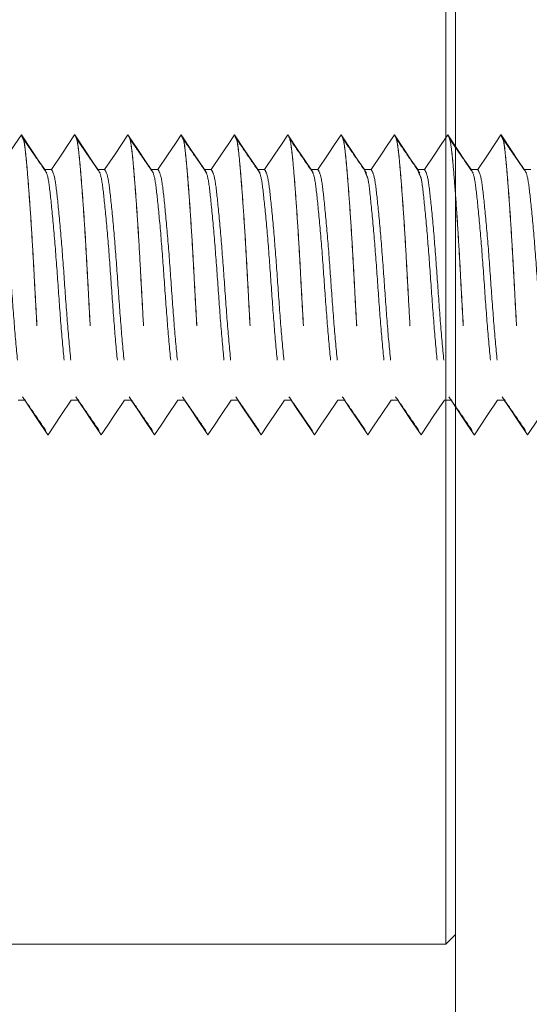
# Model space of a CAD drawing. Units: inches. Extents: x 0.3 to 16.7, y 0.3 to 10.7.
# Drawn here: x 2.1 to 2.4, y 1.8 to 2.3 of the extents above; entities that cross this region are included whole.
import ezdxf

# ---------------------------------------------------------------- set-up
doc = ezdxf.new("R2010")
doc.units = ezdxf.units.IN
doc.header["$MEASUREMENT"] = 0
doc.linetypes.add('HIDDEN', pattern=[0.075, 0.05, -0.025])
doc.layers.add('DARK_DIMENSIONS', color=59, linetype='Continuous')
doc.styles.add('SLDTEXTSTYLE0', font='TXT', dxfattribs={"width": 0.75})
doc.dimstyles.new('SLDDIMSTYLE9', dxfattribs={"dimtxt": 0.0625, "dimasz": 0.06, "dimexe": 0, "dimexo": 0.0625, "dimgap": 0.015625, "dimtad": 0, "dimtih": 1, "dimtoh": 1, "dimdec": 6, "dimlfac": 2, "dimrnd": 1e-09, "dimzin": 12, "dimdsep": 46, "dimlunit": 5, "dimtxsty": 'SLDTEXTSTYLE0', "dimblk1": 'OBLIQUE', "dimblk2": 'OBLIQUE', "dimsah": 1, "dimcen": 0.09, "dimadec": 0, "dimazin": 3, "dimtfac": 1, "dimtdec": 3, "dimtofl": 0, "dimtmove": 0, "dimatfit": 3, "dimldrblk": 'OBLIQUE', "dimfxl": 0, "dimfrac": 2, "dimtolj": 1, "dimtzin": 12, "dimarcsym": 0})

# ---------------------------------------------------------------- blocks, each defined once
blk = doc.blocks.new('_OBLIQUE')
at = {"color": 0, "linetype": 'ByBlock', "lineweight": -2}
blk.add_line((-0.5, -0.5), (0.5, 0.5), dxfattribs=at)
blk = doc.blocks.new('_D_15')
at = {"layer": 'DARK_DIMENSIONS'}
for p, q in [((1.32745, 2.02776), (1.32745, 1.47539)), ((2.02325, 1.60683), (2.13402, 1.60683)), ((1.32745, 1.60039), (1.96787, 1.60039)), ((2.3662, 1.60039), (2.16903, 1.60039)), ((2.3662, 1.59562), (2.3662, 1.47539))]:
    blk.add_line(p, q, dxfattribs=at)
at = {"layer": 'DARK_DIMENSIONS', "xscale": 0.06, "yscale": 0.06, "rotation": 180.0000000000005}
blk.add_blockref('_OBLIQUE', (1.32745, 1.60039, 11.42169), dxfattribs=at)
at = {"layer": 'DARK_DIMENSIONS', "xscale": 0.06, "yscale": 0.06}
blk.add_blockref('_OBLIQUE', (2.3662, 1.60039, 11.42169), dxfattribs=at)
at = {"layer": 'DARK_DIMENSIONS', "char_height": 0.0625, "attachment_point": 1, "style": 'SLDTEXTSTYLE0'}
for s, insert in [('9', (2.05555, 1.68188)), ('"', (2.14322, 1.63469)), ('3', (1.96787, 1.63469)), ('16', (2.03246, 1.5967))]:
    blk.add_mtext(s, dxfattribs=dict(at, insert=insert))

msp = doc.modelspace()

# ---------------------------------------------------------------- linework, layer by layer
at = {"color": 7, "linetype": 'Continuous', "lineweight": 0}
for p, q in [((2.36619673, 2.64559716), (2.36619673, 1.64561661)), ((2.36119673, 2.01402963), (2.36119673, 2.48910681)), ((2.36119673, 1.80210696), (2.36119673, 2.01402963)), ((2.36119673, 1.80210696), (2.36619673, 1.80710648)), ((1.99619673, 1.80210696), (2.36119673, 1.80210696))]:
    msp.add_line(p, q, dxfattribs=at)
at = {"color": 7, "linetype": 'HIDDEN', "lineweight": 0}
for p, q in [((2.13997451, 2.22373121), (2.13994674, 2.22373121)), ((2.16775229, 2.22373121), (2.16772452, 2.22373121)), ((2.19553007, 2.22373121), (2.19550227, 2.22373121)), ((2.22330783, 2.22373121), (2.22328007, 2.22373121)), ((2.25108562, 2.22373121), (2.25105783, 2.22373121)), ((2.27886338, 2.22373121), (2.27883563, 2.22373121)), ((2.30664118, 2.22373121), (2.30661338, 2.22373121)), ((2.33441894, 2.22373121), (2.33439118, 2.22373121)), ((2.36219673, 2.22373121), (2.36216894, 2.22373121)), ((2.38997453, 2.22373121), (2.38994673, 2.22373121)), ((2.15558562, 2.20568907), (2.1521134, 2.20568907)), ((2.1833634, 2.20568907), (2.17989118, 2.20568907)), ((2.21114116, 2.20568907), (2.20766894, 2.20568907)), ((2.23891896, 2.20568907), (2.23544674, 2.20568907)), ((2.26669672, 2.20568907), (2.2632245, 2.20568907)), ((2.29447451, 2.20568907), (2.29100229, 2.20568907)), ((2.32225227, 2.20568907), (2.31878005, 2.20568907)), ((2.35003007, 2.20568907), (2.34655785, 2.20568907)), ((2.37780783, 2.20568907), (2.37433561, 2.20568907)), ((2.40558562, 2.20568907), (2.4021134, 2.20568907)), ((2.13822451, 2.08552353), (2.14169673, 2.08552353)), ((2.16600228, 2.08552353), (2.1694745, 2.08552353)), ((2.19378006, 2.08552353), (2.19725228, 2.08552353)), ((2.22155786, 2.08552353), (2.22503008, 2.08552353)), ((2.24933562, 2.08552353), (2.25280784, 2.08552353)), ((2.27711341, 2.08552353), (2.28058563, 2.08552353)), ((2.30489117, 2.08552353), (2.30836339, 2.08552353)), ((2.33266897, 2.08552353), (2.33614119, 2.08552353)), ((2.36044673, 2.08552353), (2.36391895, 2.08552353)), ((2.38822452, 2.08552353), (2.39169674, 2.08552353)), ((2.15383562, 2.06748139), (2.15386339, 2.06748139)), ((2.18161339, 2.06748139), (2.18164119, 2.06748139)), ((2.20939119, 2.06748139), (2.20941895, 2.06748139)), ((2.23716895, 2.06748139), (2.23719674, 2.06748139)), ((2.26494675, 2.06748139), (2.2649745, 2.06748139)), ((2.2927245, 2.06748139), (2.2927523, 2.06748139)), ((2.3205023, 2.06748139), (2.32053006, 2.06748139)), ((2.34828006, 2.06748139), (2.34830785, 2.06748139)), ((2.37605786, 2.06748139), (2.37608561, 2.06748139)), ((2.40383561, 2.06748139), (2.40386341, 2.06748139))]:
    msp.add_line(p, q, dxfattribs=at)
at = {"color": 7, "linetype": 'HIDDEN', "lineweight": 0, "flags": 128}
for points in [[(2.13994674, 2.22373121), (2.1365818, 2.21873052), (2.13321687, 2.21372866), (2.12780785, 2.20568907)], [(2.1521134, 2.20568907), (2.14874847, 2.21069094), (2.14538354, 2.21569162), (2.13997451, 2.22373121)], [(2.16772452, 2.22373121), (2.16435958, 2.21873052), (2.16099465, 2.21372866), (2.15558562, 2.20568907)], [(2.17989118, 2.20568907), (2.17652625, 2.21069094), (2.17316131, 2.21569162), (2.16775229, 2.22373121)], [(2.19550227, 2.22373121), (2.19213734, 2.21873052), (2.18877241, 2.21372866), (2.1833634, 2.20568907)], [(2.20766894, 2.20568907), (2.20430401, 2.21069094), (2.20093907, 2.21569162), (2.19553007, 2.22373121)], [(2.22328007, 2.22373121), (2.21991514, 2.21873052), (2.2165502, 2.21372866), (2.21114116, 2.20568907)], [(2.23544674, 2.20568907), (2.2320818, 2.21069094), (2.22871687, 2.21569162), (2.22330783, 2.22373121)], [(2.25105783, 2.22373121), (2.24769289, 2.21873052), (2.24432796, 2.21372866), (2.23891896, 2.20568907)], [(2.2632245, 2.20568907), (2.25985956, 2.21069094), (2.25649463, 2.21569162), (2.25108562, 2.22373121)], [(2.27883563, 2.22373121), (2.27547069, 2.21873052), (2.27210576, 2.21372866), (2.26669672, 2.20568907)], [(2.29100229, 2.20568907), (2.28763736, 2.21069094), (2.28427242, 2.21569162), (2.27886338, 2.22373121)], [(2.30661338, 2.22373121), (2.30324845, 2.21873052), (2.29988352, 2.21372866), (2.29447451, 2.20568907)], [(2.31878005, 2.20568907), (2.31541512, 2.21069094), (2.31205018, 2.21569162), (2.30664118, 2.22373121)], [(2.33439118, 2.22373121), (2.33102625, 2.21873052), (2.32766131, 2.21372866), (2.32225227, 2.20568907)], [(2.34655785, 2.20568907), (2.34319291, 2.21069094), (2.33982798, 2.21569162), (2.33441894, 2.22373121)], [(2.36216894, 2.22373121), (2.358804, 2.21873052), (2.35543907, 2.21372866), (2.35003007, 2.20568907)], [(2.37433561, 2.20568907), (2.37097067, 2.21069094), (2.36760574, 2.21569162), (2.36219673, 2.22373121)], [(2.38994673, 2.22373121), (2.3865818, 2.21873052), (2.38321687, 2.21372866), (2.37780783, 2.20568907)], [(2.4021134, 2.20568907), (2.39874847, 2.21069094), (2.39538353, 2.21569162), (2.38997453, 2.22373121)], [(2.14169673, 2.08552353), (2.14506166, 2.08052284), (2.14842659, 2.07552098), (2.15383562, 2.06748139)], [(2.15386339, 2.06748139), (2.15722833, 2.07248325), (2.16059326, 2.07748394), (2.16600228, 2.08552353)], [(2.1694745, 2.08552353), (2.17283944, 2.08052284), (2.17620439, 2.07552098), (2.18161339, 2.06748139)], [(2.18164119, 2.06748139), (2.18500612, 2.07248325), (2.18837106, 2.07748394), (2.19378006, 2.08552353)], [(2.19725228, 2.08552353), (2.20061722, 2.08052284), (2.20398215, 2.07552098), (2.20939119, 2.06748139)], [(2.20941895, 2.06748139), (2.21278388, 2.07248325), (2.21614882, 2.07748394), (2.22155786, 2.08552353)], [(2.22503008, 2.08552353), (2.22839501, 2.08052284), (2.23175995, 2.07552098), (2.23716895, 2.06748139)], [(2.23719674, 2.06748139), (2.24056168, 2.07248325), (2.24392661, 2.07748394), (2.24933562, 2.08552353)], [(2.25280784, 2.08552353), (2.25617277, 2.08052284), (2.2595377, 2.07552098), (2.26494675, 2.06748139)], [(2.2649745, 2.06748139), (2.26833944, 2.07248325), (2.27170437, 2.07748394), (2.27711341, 2.08552353)], [(2.28058563, 2.08552353), (2.28395057, 2.08052284), (2.2873155, 2.07552098), (2.2927245, 2.06748139)], [(2.2927523, 2.06748139), (2.29611723, 2.07248325), (2.29948217, 2.07748394), (2.30489117, 2.08552353)], [(2.30836339, 2.08552353), (2.31172833, 2.08052284), (2.31509326, 2.07552098), (2.3205023, 2.06748139)], [(2.32053006, 2.06748139), (2.32389499, 2.07248325), (2.32725993, 2.07748394), (2.33266897, 2.08552353)], [(2.33614119, 2.08552353), (2.33950612, 2.08052284), (2.34287106, 2.07552098), (2.34828006, 2.06748139)], [(2.34830785, 2.06748139), (2.35167279, 2.07248325), (2.35503772, 2.07748394), (2.36044673, 2.08552353)], [(2.36391895, 2.08552353), (2.36728388, 2.08052284), (2.37064881, 2.07552098), (2.37605786, 2.06748139)], [(2.37608561, 2.06748139), (2.37945055, 2.07248325), (2.38281548, 2.07748394), (2.38822452, 2.08552353)], [(2.39169674, 2.08552353), (2.39506168, 2.08052284), (2.39842661, 2.07552098), (2.40383561, 2.06748139)], [(2.40386341, 2.06748139), (2.40722834, 2.07248325), (2.41059328, 2.07748394), (2.41600228, 2.08552353)]]:
    msp.add_lwpolyline(points, dxfattribs=at)
at = {"color": 7, "linetype": 'HIDDEN', "lineweight": 0}
for points, knots in [([(2.13994674, 2.22373121), (2.14036001, 2.22319603), (2.14117237, 2.22214405), (2.14226163, 2.21395228), (2.14335059, 2.20158758), (2.14457642, 2.18512887), (2.14580199, 2.16594172), (2.14689123, 2.14560652), (2.14798027, 2.1252712), (2.14920596, 2.10608384), (2.15043173, 2.08962481), (2.15152077, 2.07726192), (2.15260996, 2.06906816), (2.15342234, 2.06801644), (2.15383562, 2.06748139)], [0, 0, 0, 0, 0.084788497, 0.1666643242, 0.2485470922, 0.3333326742, 0.4181218029, 0.4999981608, 0.5818792544, 0.6666683876, 0.7514539696, 0.8333338367, 0.915211503, 1, 1, 1, 1]), ([(2.13997451, 2.22373121), (2.14033343, 2.22288517), (2.14073897, 2.22192923), (2.1415406, 2.22030104), (2.14228446, 2.21368357), (2.14337974, 2.20166244), (2.14460381, 2.18510849), (2.1458299, 2.16594697), (2.14691896, 2.14560513), (2.14800809, 2.12527159), (2.14923372, 2.10608373), (2.15045951, 2.08962483), (2.15154855, 2.07726192), (2.15263774, 2.06906816), (2.15345011, 2.06801644), (2.15386339, 2.06748139)], [0, 0, 0, 0, 0.075040712, 0.084788497, 0.166664324, 0.248547092, 0.333332674, 0.418121807, 0.499998161, 0.581879259, 0.666668388, 0.75145397, 0.833333837, 0.915211503, 1, 1, 1, 1]), ([(2.16772452, 2.22373121), (2.16813779, 2.22319603), (2.16895015, 2.22214405), (2.17003941, 2.21395228), (2.17112837, 2.20158758), (2.1723542, 2.18512887), (2.17357977, 2.16594172), (2.17466901, 2.14560652), (2.17575805, 2.1252712), (2.17698374, 2.10608384), (2.17820951, 2.08962481), (2.17929856, 2.07726192), (2.18038771, 2.06906816), (2.1812001, 2.06801644), (2.18161339, 2.06748139)], [0, 0, 0, 0, 0.084788497, 0.1666643241, 0.2485470921, 0.3333326741, 0.4181218028, 0.4999981606, 0.5818792543, 0.6666683874, 0.7514539694, 0.8333338365, 0.9152114986, 1, 1, 1, 1]), ([(2.16775229, 2.22373121), (2.16816557, 2.22319603), (2.16897792, 2.22214405), (2.17006718, 2.21395228), (2.17115614, 2.20158758), (2.17238197, 2.18512887), (2.17360757, 2.16594172), (2.1746968, 2.14560652), (2.17578584, 2.1252712), (2.17701155, 2.10608384), (2.17823724, 2.0896248), (2.17932637, 2.07726193), (2.1804155, 2.06906816), (2.1812279, 2.06801644), (2.18164119, 2.06748139)], [0, 0, 0, 0, 0.084788497, 0.166664324, 0.248547091, 0.333332673, 0.418121806, 0.499998163, 0.581879256, 0.666668389, 0.751453962, 0.833333837, 0.915211499, 1, 1, 1, 1]), ([(2.19550227, 2.22373121), (2.19591556, 2.22319603), (2.19672794, 2.22214405), (2.19781714, 2.21395228), (2.19890619, 2.20158759), (2.20013193, 2.18512887), (2.20135757, 2.16594172), (2.20244675, 2.14560652), (2.20353586, 2.12527121), (2.20476154, 2.10608384), (2.20598724, 2.0896248), (2.20707637, 2.07726193), (2.2081655, 2.06906816), (2.2089779, 2.06801644), (2.20939119, 2.06748139)], [0, 0, 0, 0, 0.084788501, 0.166664323, 0.248547099, 0.333332671, 0.418121804, 0.499998157, 0.581879258, 0.666668391, 0.751453963, 0.833333838, 0.915211499, 1, 1, 1, 1]), ([(2.19553007, 2.22373121), (2.19594335, 2.22319603), (2.19675573, 2.22214405), (2.19784495, 2.21395228), (2.19893392, 2.20158758), (2.20015974, 2.18512887), (2.20138535, 2.16594172), (2.20247455, 2.14560652), (2.20356361, 2.1252712), (2.20478929, 2.10608384), (2.20601506, 2.08962481), (2.20710411, 2.07726192), (2.20819326, 2.06906816), (2.20900566, 2.06801644), (2.20941895, 2.06748139)], [0, 0, 0, 0, 0.084788501, 0.166664324, 0.248547092, 0.333332674, 0.418121807, 0.499998161, 0.581879255, 0.666668388, 0.75145397, 0.833333837, 0.915211499, 1, 1, 1, 1]), ([(2.22328007, 2.22373121), (2.22369336, 2.22319603), (2.22450573, 2.22214405), (2.22559495, 2.21395228), (2.22668393, 2.20158758), (2.22790974, 2.18512887), (2.22913536, 2.16594172), (2.23022455, 2.14560652), (2.23131361, 2.1252712), (2.23253929, 2.10608384), (2.23376506, 2.08962481), (2.23485411, 2.07726192), (2.23594326, 2.06906816), (2.23675566, 2.06801644), (2.23716895, 2.06748139)], [0, 0, 0, 0, 0.084788501, 0.166664324, 0.248547092, 0.333332674, 0.418121807, 0.499998161, 0.581879255, 0.666668388, 0.75145397, 0.833333837, 0.915211499, 1, 1, 1, 1]), ([(2.22330783, 2.22373121), (2.22366678, 2.22288517), (2.22407237, 2.22192923), (2.22487388, 2.22030104), (2.22561778, 2.21368357), (2.2267131, 2.20166244), (2.22793718, 2.1851085), (2.22916318, 2.16594697), (2.23025234, 2.14560513), (2.2313414, 2.12527159), (2.2325671, 2.10608374), (2.23379279, 2.08962483), (2.23488192, 2.07726192), (2.23597105, 2.06906816), (2.23678345, 2.06801644), (2.23719674, 2.06748139)], [0, 0, 0, 0, 0.07504072, 0.084788501, 0.166664323, 0.248547099, 0.33333268, 0.418121804, 0.499998165, 0.581879258, 0.666668391, 0.751453963, 0.833333838, 0.915211499, 1, 1, 1, 1]), ([(2.25105783, 2.22373121), (2.25147112, 2.22319603), (2.2522835, 2.22214405), (2.25337269, 2.21395228), (2.25446175, 2.20158759), (2.25568749, 2.18512887), (2.25691311, 2.16594172), (2.25800236, 2.14560652), (2.2590914, 2.1252712), (2.2603171, 2.10608384), (2.26154279, 2.0896248), (2.26263192, 2.07726193), (2.26372106, 2.06906816), (2.26453345, 2.06801644), (2.26494675, 2.06748139)], [0, 0, 0, 0, 0.0847885007, 0.1666643232, 0.2485470987, 0.3333326712, 0.4181218037, 0.499998165, 0.581879258, 0.6666683905, 0.7514539631, 0.8333338377, 0.9152114993, 1, 1, 1, 1]), ([(2.25108562, 2.22373121), (2.25144452, 2.22288517), (2.25185003, 2.22192923), (2.25265178, 2.22030104), (2.25339554, 2.21368357), (2.25449086, 2.20166244), (2.25571492, 2.18510849), (2.25694101, 2.16594697), (2.25803008, 2.14560513), (2.25911917, 2.12527159), (2.26034484, 2.10608373), (2.26157061, 2.08962483), (2.26265966, 2.07726192), (2.26374882, 2.06906816), (2.26456121, 2.06801644), (2.2649745, 2.06748139)], [0, 0, 0, 0, 0.075040712, 0.084788501, 0.166664324, 0.248547092, 0.333332674, 0.418121807, 0.499998161, 0.581879255, 0.666668388, 0.75145397, 0.833333837, 0.915211499, 1, 1, 1, 1]), ([(2.27883563, 2.22373121), (2.27924891, 2.22319603), (2.28006129, 2.22214405), (2.28115051, 2.21395228), (2.28223948, 2.20158758), (2.2834653, 2.18512887), (2.28469091, 2.16594172), (2.28578011, 2.14560652), (2.28686916, 2.1252712), (2.28809484, 2.10608384), (2.28932062, 2.08962481), (2.29040967, 2.07726192), (2.29149882, 2.06906816), (2.29231121, 2.06801644), (2.2927245, 2.06748139)], [0, 0, 0, 0, 0.084788501, 0.166664324, 0.248547092, 0.333332674, 0.418121807, 0.499998161, 0.581879255, 0.666668388, 0.75145397, 0.833333837, 0.915211499, 1, 1, 1, 1]), ([(2.27886338, 2.22373121), (2.27927666, 2.22319603), (2.28008903, 2.22214405), (2.28117831, 2.21395229), (2.28226727, 2.20158758), (2.28349311, 2.18512887), (2.28471864, 2.16594172), (2.28580792, 2.14560652), (2.28689695, 2.1252712), (2.28812266, 2.10608384), (2.28934835, 2.0896248), (2.29043748, 2.07726193), (2.29152661, 2.06906816), (2.292339, 2.06801644), (2.2927523, 2.06748139)], [0, 0, 0, 0, 0.084788501, 0.166664331, 0.248547099, 0.33333268, 0.418121804, 0.499998165, 0.581879258, 0.666668391, 0.751453963, 0.833333838, 0.915211499, 1, 1, 1, 1]), ([(2.30661338, 2.22373121), (2.30702667, 2.22319603), (2.30783905, 2.22214405), (2.30892825, 2.21395228), (2.3100173, 2.20158759), (2.31124304, 2.18512887), (2.31246866, 2.16594172), (2.31355792, 2.14560652), (2.31464695, 2.1252712), (2.31587266, 2.10608384), (2.31709835, 2.0896248), (2.31818748, 2.07726193), (2.31927661, 2.06906816), (2.32008901, 2.06801644), (2.3205023, 2.06748139)], [0, 0, 0, 0, 0.0847885007, 0.1666643232, 0.2485470987, 0.3333326712, 0.4181218037, 0.499998165, 0.581879258, 0.6666683905, 0.7514539631, 0.8333338377, 0.9152114993, 1, 1, 1, 1]), ([(2.30664118, 2.22373121), (2.30705446, 2.22319603), (2.30786684, 2.22214405), (2.30895606, 2.21395228), (2.31004503, 2.20158758), (2.31127085, 2.18512887), (2.31249646, 2.16594172), (2.31358566, 2.14560652), (2.31467472, 2.1252712), (2.3159004, 2.10608384), (2.31712617, 2.08962481), (2.31821522, 2.07726192), (2.31930437, 2.06906816), (2.32011677, 2.06801644), (2.32053006, 2.06748139)], [0, 0, 0, 0, 0.084788501, 0.166664324, 0.248547092, 0.333332674, 0.418121807, 0.499998161, 0.581879255, 0.666668388, 0.75145397, 0.833333837, 0.915211499, 1, 1, 1, 1]), ([(2.33439118, 2.22373121), (2.33480447, 2.22319603), (2.33561684, 2.22214405), (2.33670606, 2.21395228), (2.33779504, 2.20158758), (2.33902085, 2.18512887), (2.34024647, 2.16594172), (2.34133566, 2.14560652), (2.34242472, 2.1252712), (2.3436504, 2.10608384), (2.34487617, 2.08962481), (2.34596522, 2.07726192), (2.34705437, 2.06906816), (2.34786677, 2.06801644), (2.34828006, 2.06748139)], [0, 0, 0, 0, 0.084788501, 0.166664324, 0.248547092, 0.333332674, 0.418121807, 0.499998161, 0.581879255, 0.666668388, 0.75145397, 0.833333837, 0.915211499, 1, 1, 1, 1]), ([(2.33441894, 2.22373121), (2.33483222, 2.22319603), (2.33564459, 2.22214405), (2.33673387, 2.21395229), (2.33782282, 2.20158758), (2.33904866, 2.18512887), (2.3402742, 2.16594172), (2.34136348, 2.14560652), (2.3424525, 2.1252712), (2.34367821, 2.10608384), (2.3449039, 2.0896248), (2.34599303, 2.07726193), (2.34708216, 2.06906816), (2.34789456, 2.06801644), (2.34830785, 2.06748139)], [0, 0, 0, 0, 0.084788501, 0.166664331, 0.248547099, 0.33333268, 0.418121804, 0.499998165, 0.581879258, 0.666668391, 0.751453963, 0.833333838, 0.915211499, 1, 1, 1, 1]), ([(2.36216894, 2.22373121), (2.36258223, 2.22319603), (2.36339461, 2.22214405), (2.3644838, 2.21395228), (2.36557286, 2.20158759), (2.3667986, 2.18512887), (2.36802422, 2.16594172), (2.36911347, 2.14560652), (2.37020251, 2.1252712), (2.37142821, 2.10608384), (2.3726539, 2.0896248), (2.37374303, 2.07726193), (2.37483217, 2.06906816), (2.37564456, 2.06801644), (2.37605786, 2.06748139)], [0, 0, 0, 0, 0.0847885007, 0.1666643232, 0.2485470987, 0.3333326712, 0.4181218037, 0.499998165, 0.581879258, 0.6666683905, 0.7514539631, 0.8333338377, 0.9152114993, 1, 1, 1, 1]), ([(2.36219673, 2.22373121), (2.36261002, 2.22319603), (2.3634224, 2.22214405), (2.36451161, 2.21395228), (2.36560059, 2.20158758), (2.36682641, 2.18512887), (2.36805202, 2.16594172), (2.36914122, 2.14560652), (2.37023027, 2.1252712), (2.37145595, 2.10608384), (2.37268172, 2.08962481), (2.37377077, 2.07726192), (2.37485993, 2.06906816), (2.37567232, 2.06801644), (2.37608561, 2.06748139)], [0, 0, 0, 0, 0.084788501, 0.166664324, 0.248547092, 0.333332674, 0.418121807, 0.499998161, 0.581879255, 0.666668388, 0.75145397, 0.833333837, 0.915211499, 1, 1, 1, 1]), ([(2.38994673, 2.22373121), (2.39036002, 2.22319603), (2.3911724, 2.22214405), (2.39226162, 2.21395228), (2.39335059, 2.20158758), (2.39457641, 2.18512887), (2.39580202, 2.16594172), (2.39689122, 2.14560652), (2.39798027, 2.1252712), (2.39920595, 2.10608384), (2.40043173, 2.08962481), (2.40152078, 2.07726192), (2.40260993, 2.06906816), (2.40342232, 2.06801644), (2.40383561, 2.06748139)], [0, 0, 0, 0, 0.084788501, 0.166664324, 0.248547092, 0.333332674, 0.418121807, 0.499998161, 0.581879255, 0.666668388, 0.75145397, 0.833333837, 0.915211499, 1, 1, 1, 1]), ([(2.38997453, 2.22373121), (2.39033347, 2.22288517), (2.39073904, 2.22192923), (2.39154054, 2.22030103), (2.39228451, 2.21368357), (2.39337974, 2.20166244), (2.39460385, 2.1851085), (2.39582985, 2.16594697), (2.396919, 2.14560513), (2.39800806, 2.12527159), (2.39923376, 2.10608374), (2.40045946, 2.08962483), (2.40154859, 2.07726192), (2.40263772, 2.06906816), (2.40345011, 2.06801644), (2.40386341, 2.06748139)], [0, 0, 0, 0, 0.075040712, 0.084788493, 0.166664324, 0.248547092, 0.333332674, 0.418121799, 0.499998161, 0.581879254, 0.666668388, 0.751453961, 0.833333836, 0.915211499, 1, 1, 1, 1]), ([(2.15324269, 2.20387395), (2.15121142, 2.20681851), (2.14714857, 2.21270811), (2.14308664, 2.21861741), (2.14105551, 2.2215723)], [0, 0, 0, 0, 0.49996009, 1, 1, 1, 1]), ([(2.18102047, 2.20387395), (2.1789892, 2.20681851), (2.17492635, 2.21270811), (2.17086441, 2.21861741), (2.16883328, 2.2215723)], [0, 0, 0, 0, 0.49996009, 1, 1, 1, 1]), ([(2.20879822, 2.20387395), (2.20676696, 2.20681851), (2.20270411, 2.2127081), (2.19864218, 2.21861741), (2.19661106, 2.2215723)], [0, 0, 0, 0, 0.499960325, 1, 1, 1, 1]), ([(2.23657602, 2.20387395), (2.23454476, 2.20681851), (2.2304819, 2.21270811), (2.22641996, 2.21861742), (2.22438882, 2.2215723)], [0, 0, 0, 0, 0.499959855, 1, 1, 1, 1]), ([(2.26435378, 2.20387395), (2.26232251, 2.20681851), (2.25825966, 2.2127081), (2.25419774, 2.21861741), (2.25216662, 2.2215723)], [0, 0, 0, 0, 0.499960325, 1, 1, 1, 1]), ([(2.29213157, 2.20387395), (2.29010031, 2.20681851), (2.28603746, 2.21270811), (2.28197551, 2.21861742), (2.27994438, 2.2215723)], [0, 0, 0, 0, 0.499959855, 1, 1, 1, 1]), ([(2.31990933, 2.20387395), (2.31787807, 2.20681851), (2.31381522, 2.2127081), (2.30975329, 2.21861741), (2.30772217, 2.2215723)], [0, 0, 0, 0, 0.499960325, 1, 1, 1, 1]), ([(2.34768713, 2.20387395), (2.34565587, 2.20681851), (2.34159301, 2.21270811), (2.33753107, 2.21861742), (2.33549993, 2.2215723)], [0, 0, 0, 0, 0.499959855, 1, 1, 1, 1]), ([(2.37546489, 2.20387395), (2.37343362, 2.20681851), (2.36937077, 2.2127081), (2.36530885, 2.21861741), (2.36327773, 2.2215723)], [0, 0, 0, 0, 0.499960325, 1, 1, 1, 1]), ([(2.40324268, 2.20387395), (2.40121142, 2.20681851), (2.39714857, 2.2127081), (2.39308664, 2.21861741), (2.39105552, 2.2215723)], [0, 0, 0, 0, 0.499960325, 1, 1, 1, 1]), ([(2.12780785, 2.20568907), (2.12841829, 2.20476925), (2.12962006, 2.20295842), (2.13118665, 2.18905648), (2.13307668, 2.16925429), (2.13475279, 2.14562608), (2.13642599, 2.1218797), (2.13832427, 2.10243698), (2.13954078, 2.09042071), (2.14073414, 2.08823361), (2.14132769, 2.08656252), (2.14169673, 2.08552353)], [0, 0, 0, 0, 0.1262536146, 0.2485507331, 0.3759138383, 0.4999989195, 0.6240901054, 0.7514480412, 0.8737451597, 0.9215016459, 1, 1, 1, 1]), ([(2.1521134, 2.20568907), (2.15272385, 2.20476936), (2.15392562, 2.20295877), (2.15549218, 2.18905509), (2.15738236, 2.16925968), (2.15905791, 2.14560656), (2.16073321, 2.12195342), (2.16262356, 2.10215852), (2.16419006, 2.08825523), (2.16539183, 2.08644371), (2.16600228, 2.08552353)], [0, 0, 0, 0, 0.1262536146, 0.2485507331, 0.3759138383, 0.4999989195, 0.6240901054, 0.7514480412, 0.8737451597, 1, 1, 1, 1]), ([(2.15558562, 2.20568907), (2.15619607, 2.20476925), (2.15739784, 2.20295842), (2.15896443, 2.18905648), (2.16085446, 2.16925429), (2.16253057, 2.14562608), (2.16420377, 2.1218797), (2.16610205, 2.10243698), (2.16731856, 2.09042071), (2.16851191, 2.08823361), (2.16910547, 2.08656252), (2.1694745, 2.08552353)], [0, 0, 0, 0, 0.1262536146, 0.2485507331, 0.3759138383, 0.4999989195, 0.6240901054, 0.7514480412, 0.8737451597, 0.9215016459, 1, 1, 1, 1]), ([(2.17989118, 2.20568907), (2.18050162, 2.20476936), (2.18170337, 2.20295877), (2.18326996, 2.18905509), (2.18516016, 2.16925968), (2.18683569, 2.14560656), (2.18851096, 2.12195342), (2.19040134, 2.10215852), (2.19196787, 2.08825523), (2.19316962, 2.08644371), (2.19378006, 2.08552353)], [0, 0, 0, 0, 0.126253607, 0.248550733, 0.375913845, 0.499998919, 0.624090098, 0.751448042, 0.873745167, 1, 1, 1, 1]), ([(2.1833634, 2.20568907), (2.18397386, 2.20476925), (2.18517564, 2.20295842), (2.18674219, 2.18905648), (2.18863227, 2.16925429), (2.19030834, 2.14562608), (2.19198152, 2.1218797), (2.19387982, 2.10243698), (2.19509639, 2.09042071), (2.19628965, 2.08823361), (2.19688323, 2.08656252), (2.19725228, 2.08552353)], [0, 0, 0, 0, 0.1262536219, 0.2485507334, 0.375913846, 0.49999892, 0.6240900987, 0.7514480419, 0.8737451671, 0.9215016386, 1, 1, 1, 1]), ([(2.20766894, 2.20568907), (2.2082794, 2.20476936), (2.20948118, 2.20295877), (2.21104776, 2.18905509), (2.21293791, 2.16925968), (2.21461343, 2.14560656), (2.21628878, 2.12195342), (2.21817909, 2.10215852), (2.21974562, 2.08825523), (2.2209474, 2.08644371), (2.22155786, 2.08552353)], [0, 0, 0, 0, 0.12625362, 0.248550744, 0.37591384, 0.499998912, 0.624090104, 0.75144803, 0.873745154, 1, 1, 1, 1]), ([(2.21114116, 2.20568907), (2.21175161, 2.20476925), (2.21295339, 2.20295842), (2.21452002, 2.18905648), (2.21641, 2.16925429), (2.21808615, 2.14562608), (2.21975932, 2.1218797), (2.22165758, 2.10243698), (2.22287412, 2.09042071), (2.22406746, 2.08823361), (2.22466103, 2.08656252), (2.22503008, 2.08552353)], [0, 0, 0, 0, 0.1262536203, 0.2485507439, 0.37591384, 0.4999989266, 0.6240901037, 0.7514480303, 0.873745154, 0.9215016396, 1, 1, 1, 1]), ([(2.23544674, 2.20568907), (2.23605718, 2.20476936), (2.23725893, 2.20295877), (2.23882551, 2.18905509), (2.24071572, 2.16925968), (2.24239124, 2.14560656), (2.24406651, 2.12195342), (2.2459569, 2.10215852), (2.24752342, 2.08825523), (2.24872517, 2.08644371), (2.24933562, 2.08552353)], [0, 0, 0, 0, 0.126253607, 0.248550733, 0.375913845, 0.499998919, 0.624090098, 0.751448042, 0.873745167, 1, 1, 1, 1]), ([(2.23891896, 2.20568907), (2.23952941, 2.20476925), (2.2407312, 2.20295842), (2.24229775, 2.18905648), (2.24418783, 2.16925429), (2.24586388, 2.14562608), (2.24753714, 2.1218797), (2.24943535, 2.10243698), (2.25065195, 2.09042071), (2.2518452, 2.08823361), (2.25243878, 2.08656252), (2.25280784, 2.08552353)], [0, 0, 0, 0, 0.126253622, 0.2485507335, 0.3759138463, 0.4999989203, 0.6240901133, 0.7514480417, 0.873745167, 0.9215016386, 1, 1, 1, 1]), ([(2.2632245, 2.20568907), (2.26383495, 2.20476936), (2.26503673, 2.20295877), (2.26660332, 2.18905509), (2.26849345, 2.16925968), (2.27016905, 2.14560656), (2.27184432, 2.12195342), (2.27373465, 2.10215852), (2.27530118, 2.08825523), (2.27650295, 2.08644371), (2.27711341, 2.08552353)], [0, 0, 0, 0, 0.12625362, 0.248550744, 0.37591384, 0.499998927, 0.624090104, 0.75144803, 0.873745154, 1, 1, 1, 1]), ([(2.26669672, 2.20568907), (2.26730717, 2.20476925), (2.26850894, 2.20295842), (2.27007557, 2.18905648), (2.27196555, 2.16925429), (2.27364171, 2.14562608), (2.27531488, 2.1218797), (2.27721313, 2.10243698), (2.27842967, 2.09042071), (2.27962302, 2.08823361), (2.28021659, 2.08656252), (2.28058563, 2.08552353)], [0, 0, 0, 0, 0.1262536203, 0.2485507439, 0.37591384, 0.4999989266, 0.6240901037, 0.7514480303, 0.873745154, 0.9215016396, 1, 1, 1, 1]), ([(2.29100229, 2.20568907), (2.29161273, 2.20476936), (2.29281448, 2.20295877), (2.29438107, 2.18905509), (2.29627127, 2.16925968), (2.2979468, 2.14560656), (2.29962207, 2.12195342), (2.30151245, 2.10215852), (2.30307898, 2.08825523), (2.30428073, 2.08644371), (2.30489117, 2.08552353)], [0, 0, 0, 0, 0.126253607, 0.248550733, 0.375913845, 0.499998919, 0.624090098, 0.751448042, 0.873745167, 1, 1, 1, 1]), ([(2.29447451, 2.20568907), (2.29508497, 2.20476925), (2.29628675, 2.20295842), (2.2978533, 2.18905648), (2.29974338, 2.16925429), (2.30141944, 2.14562608), (2.3030927, 2.1218797), (2.30499091, 2.10243698), (2.3062075, 2.09042071), (2.30740076, 2.08823361), (2.30799434, 2.08656252), (2.30836339, 2.08552353)], [0, 0, 0, 0, 0.126253622, 0.2485507335, 0.3759138463, 0.4999989203, 0.6240901133, 0.7514480417, 0.873745167, 0.9215016386, 1, 1, 1, 1]), ([(2.31878005, 2.20568907), (2.31914909, 2.20464986), (2.31974265, 2.20297842), (2.32093603, 2.20079407), (2.32215261, 2.1887763), (2.32405067, 2.16933348), (2.32572417, 2.14558702), (2.32739999, 2.12195882), (2.32929017, 2.10215713), (2.33085674, 2.08825559), (2.33205851, 2.08644383), (2.33266897, 2.08552353)], [0, 0, 0, 0, 0.07849836, 0.12625362, 0.248550744, 0.37591384, 0.499998927, 0.624090104, 0.75144803, 0.873745154, 1, 1, 1, 1]), ([(2.32225227, 2.20568907), (2.32286272, 2.20476925), (2.3240645, 2.20295842), (2.32563113, 2.18905648), (2.32752111, 2.16925429), (2.32919726, 2.14562608), (2.33087043, 2.1218797), (2.33276869, 2.10243698), (2.33398523, 2.09042071), (2.33517857, 2.08823361), (2.33577214, 2.08656252), (2.33614119, 2.08552353)], [0, 0, 0, 0, 0.1262536203, 0.2485507439, 0.37591384, 0.4999989266, 0.6240901037, 0.7514480303, 0.873745154, 0.9215016396, 1, 1, 1, 1]), ([(2.34655785, 2.20568907), (2.3469269, 2.20464986), (2.34752046, 2.20297842), (2.34871375, 2.20079407), (2.34993037, 2.1887763), (2.35182848, 2.16933349), (2.35350191, 2.14558702), (2.35517774, 2.12195882), (2.35706797, 2.10215713), (2.35863454, 2.08825559), (2.35983629, 2.08644383), (2.36044673, 2.08552353)], [0, 0, 0, 0, 0.078498361, 0.126253607, 0.248550733, 0.375913846, 0.49999892, 0.624090098, 0.751448042, 0.873745167, 1, 1, 1, 1]), ([(2.35003007, 2.20568907), (2.35064052, 2.20476925), (2.35184231, 2.20295842), (2.35340886, 2.18905648), (2.35529894, 2.16925429), (2.35697499, 2.14562608), (2.35864825, 2.1218797), (2.36054646, 2.10243698), (2.36176306, 2.09042071), (2.36295631, 2.08823361), (2.36354989, 2.08656252), (2.36391895, 2.08552353)], [0, 0, 0, 0, 0.126253622, 0.2485507335, 0.3759138463, 0.4999989203, 0.6240901133, 0.7514480417, 0.873745167, 0.9215016386, 1, 1, 1, 1]), ([(2.37433561, 2.20568907), (2.37494606, 2.20476936), (2.37614784, 2.20295877), (2.37771443, 2.18905509), (2.37960456, 2.16925968), (2.38128016, 2.14560656), (2.38295543, 2.12195342), (2.38484576, 2.10215852), (2.38641229, 2.08825523), (2.38761406, 2.08644371), (2.38822452, 2.08552353)], [0, 0, 0, 0, 0.12625362, 0.248550744, 0.37591384, 0.499998927, 0.624090104, 0.75144803, 0.873745154, 1, 1, 1, 1]), ([(2.37780783, 2.20568907), (2.37841828, 2.20476925), (2.37962005, 2.20295842), (2.38118668, 2.18905648), (2.38307666, 2.16925429), (2.38475282, 2.14562608), (2.38642599, 2.1218797), (2.38832424, 2.10243698), (2.38954078, 2.09042071), (2.39073413, 2.08823361), (2.39132769, 2.08656252), (2.39169674, 2.08552353)], [0, 0, 0, 0, 0.1262536203, 0.2485507439, 0.37591384, 0.4999989266, 0.6240901037, 0.7514480303, 0.873745154, 0.9215016396, 1, 1, 1, 1]), ([(2.4021134, 2.20568907), (2.40272386, 2.20476937), (2.40392565, 2.20295877), (2.40549216, 2.18905509), (2.40738239, 2.16925968), (2.4090579, 2.14560656), (2.41073318, 2.12195342), (2.41262356, 2.10215852), (2.41419009, 2.08825523), (2.41539184, 2.08644371), (2.41600228, 2.08552353)], [0, 0, 0, 0, 0.126253622, 0.248550733, 0.375913846, 0.49999892, 0.624090099, 0.751448042, 0.873745167, 1, 1, 1, 1]), ([(2.14056744, 2.08733865), (2.14259867, 2.08439406), (2.14666127, 2.07850466), (2.15072346, 2.07259594), (2.15275462, 2.06964147)], [0, 0, 0, 0, 0.49998246, 1, 1, 1, 1]), ([(2.16834524, 2.08733865), (2.17037646, 2.08439406), (2.17443904, 2.07850466), (2.17850123, 2.07259594), (2.1805324, 2.06964147)], [0, 0, 0, 0, 0.499982224, 1, 1, 1, 1]), ([(2.196123, 2.08733865), (2.19815422, 2.08439406), (2.2022168, 2.07850465), (2.20627902, 2.07259593), (2.2083102, 2.06964147)], [0, 0, 0, 0, 0.499981754, 1, 1, 1, 1]), ([(2.22390079, 2.08733865), (2.22593201, 2.08439406), (2.2299946, 2.07850466), (2.23405679, 2.07259594), (2.23608796, 2.06964147)], [0, 0, 0, 0, 0.499982224, 1, 1, 1, 1]), ([(2.25167855, 2.08733865), (2.25370977, 2.08439406), (2.25777236, 2.07850465), (2.26183457, 2.07259593), (2.26386575, 2.06964147)], [0, 0, 0, 0, 0.499981754, 1, 1, 1, 1]), ([(2.27945635, 2.08733865), (2.28148757, 2.08439406), (2.28555015, 2.07850466), (2.28961234, 2.07259594), (2.29164351, 2.06964147)], [0, 0, 0, 0, 0.499982224, 1, 1, 1, 1]), ([(2.30723411, 2.08733865), (2.30926533, 2.08439406), (2.31332791, 2.07850465), (2.31739013, 2.07259593), (2.31942131, 2.06964147)], [0, 0, 0, 0, 0.499981754, 1, 1, 1, 1]), ([(2.3350119, 2.08733865), (2.33704312, 2.08439406), (2.34110571, 2.07850466), (2.3451679, 2.07259594), (2.34719907, 2.06964147)], [0, 0, 0, 0, 0.499982224, 1, 1, 1, 1]), ([(2.36278966, 2.08733865), (2.36482088, 2.08439406), (2.36888347, 2.07850465), (2.37294568, 2.07259593), (2.37497686, 2.06964147)], [0, 0, 0, 0, 0.499981754, 1, 1, 1, 1]), ([(2.39056746, 2.08733865), (2.39259868, 2.08439406), (2.39666126, 2.07850466), (2.40072345, 2.07259594), (2.40275462, 2.06964147)], [0, 0, 0, 0, 0.499982224, 1, 1, 1, 1])]:
    msp.add_open_spline(points, degree=3, knots=knots, dxfattribs=at)

# ---------------------------------------------------------------- dimensions: what is measured, and where the dimension line sits
at = {"layer": 'DARK_DIMENSIONS'}
dim = msp.add_linear_dim(base=(2.36619673, 1.60039159), p1=(1.32744673, 2.07776179), p2=(2.36619673, 1.64561616), angle=0, dimstyle='SLDDIMSTYLE9', dxfattribs=at)
dim.commit()
dim.dimension.update_dxf_attribs({"geometry": '_D_15', "text_midpoint": (2.06845078, 1.60039159), "dimtype": 160})

doc.saveas('drawing.dxf')
